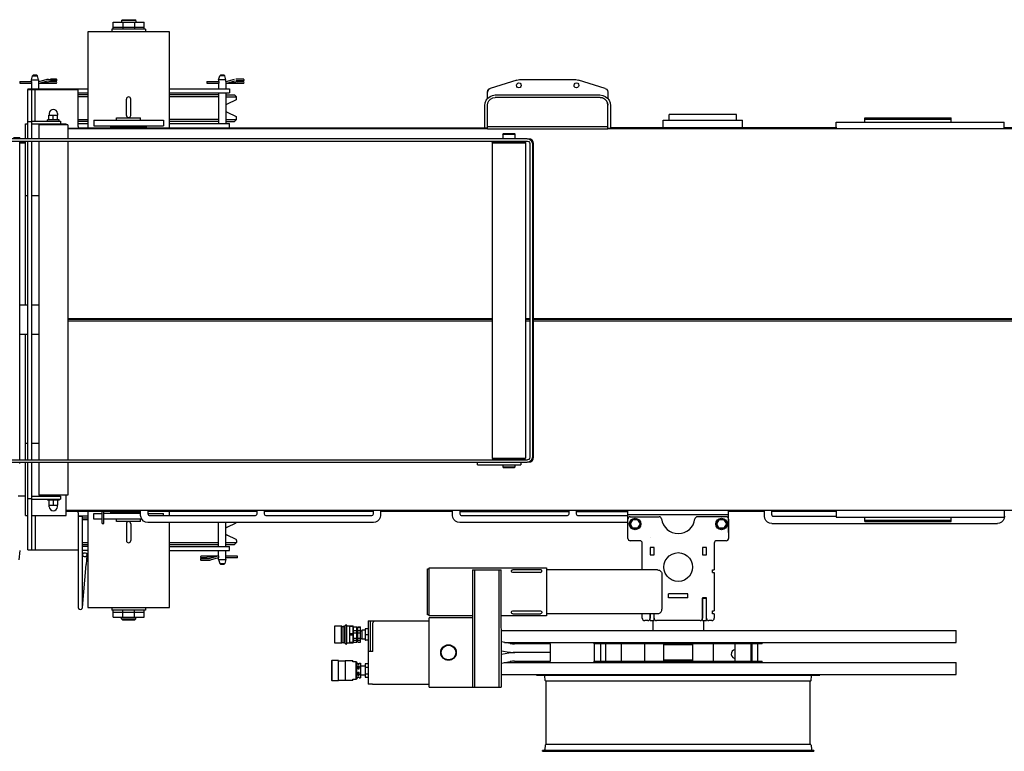
# Model space of a CAD drawing. Extents: x -180544 to -23788, y 1951 to 161254.
# Drawn here: x -137946 to -135894, y 44122 to 45647 of the extents above; entities that cross this region are included whole.
import ezdxf

# ---------------------------------------------------------------- set-up
doc = ezdxf.new("R2010")
doc.units = 0
doc.layers.get('0').update_dxf_attribs({"linetype": 'CONTINUOUS'})

msp = doc.modelspace()

# ---------------------------------------------------------------- linework, layer by layer
at = {"color": 162, "linetype": 'Continuous'}
for p, q in [((-137733.56, 45645.28), (-137731.56, 45647.28)), ((-137731.56, 45647.28), (-137705.56, 45647.28)), ((-137703.56, 45645.28), (-137705.56, 45647.28)), ((-137753.56, 45627.78), (-137753.56, 45621.77)), ((-137683.56, 45627.78), (-137753.56, 45627.78)), ((-137750.56, 45642.28), (-137686.56, 45642.28)), ((-137750.56, 45627.78), (-137750.56, 45642.28)), ((-137750.56, 45631.78), (-137686.56, 45631.78)), ((-137733.56, 45645.28), (-137733.56, 45642.28)), ((-137703.56, 45645.28), (-137733.56, 45645.28)), ((-137730.56, 45642.28), (-137730.56, 45627.77)), ((-137706.56, 45642.28), (-137706.56, 45627.77)), ((-137703.56, 45645.28), (-137703.56, 45642.28)), ((-137686.56, 45627.77), (-137686.56, 45642.28)), ((-137683.56, 45627.78), (-137683.56, 45621.77)), ((-137803.56, 45621.78), (-137803.56, 45421.77)), ((-137633.56, 45621.78), (-137803.56, 45621.78)), ((-137633.56, 45419.77), (-137633.56, 45621.78)), ((-137921.06, 45521.52), (-137918.75, 45530.16)), ((-137917.38, 45531.52), (-137918.75, 45530.16)), ((-137918.75, 45530.16), (-137908.37, 45530.16)), ((-137909.74, 45531.52), (-137917.38, 45531.52)), ((-137909.74, 45531.52), (-137908.37, 45530.16)), ((-137906.06, 45521.52), (-137908.37, 45530.16)), ((-137531.05, 45521.52), (-137528.74, 45530.16)), ((-137527.38, 45531.52), (-137528.74, 45530.16)), ((-137518.37, 45530.16), (-137528.74, 45530.16)), ((-137519.73, 45531.52), (-137527.38, 45531.52)), ((-137519.73, 45531.52), (-137518.37, 45530.16)), ((-137516.05, 45521.52), (-137518.37, 45530.16)), ((-137945.56, 45518.32), (-137920.99, 45518.32)), ((-137945.56, 45518.32), (-137945.56, 45514.72)), ((-137945.56, 45514.72), (-137921.01, 45514.72)), ((-137921.06, 45521.52), (-137906.06, 45521.52)), ((-137921.06, 45518.52), (-137921.06, 45521.52)), ((-137921.06, 45514.52), (-137921.06, 45503.32)), ((-137906.06, 45521.52), (-137906.06, 45518.52)), ((-137906.06, 45514.52), (-137906.06, 45501.77)), ((-137905.92, 45514.72), (-137901.88, 45514.72)), ((-137905.14, 45518.59), (-137888.24, 45522.95)), ((-137904.24, 45515.1), (-137887.34, 45519.46)), ((-137901.88, 45514.72), (-137890.36, 45514.72)), ((-137890.36, 45514.72), (-137869.85, 45514.72)), ((-137888.24, 45522.95), (-137885.29, 45523.32)), ((-137881.44, 45518.32), (-137888.05, 45519.27)), ((-137881.48, 45518.32), (-137869.9, 45518.32)), ((-137555.55, 45518.32), (-137530.99, 45518.32)), ((-137555.55, 45518.32), (-137555.55, 45514.72)), ((-137555.55, 45514.72), (-137531, 45514.72)), ((-137531.05, 45521.52), (-137531.05, 45518.52)), ((-137516.05, 45521.52), (-137531.05, 45521.52)), ((-137531.05, 45514.52), (-137531.05, 45502.77)), ((-137516.05, 45518.52), (-137516.05, 45521.52)), ((-137516.05, 45514.52), (-137516.05, 45502.77)), ((-137515.91, 45514.72), (-137479.84, 45514.72)), ((-137515.13, 45518.59), (-137498.24, 45522.95)), ((-137514.23, 45515.1), (-137497.34, 45519.46)), ((-137491.43, 45518.32), (-137498.05, 45519.27)), ((-137480.72, 45523.32), (-137495.28, 45523.32)), ((-137491.55, 45519.72), (-137494.4, 45519.72)), ((-137491.48, 45518.32), (-137479.9, 45518.32)), ((-136909.95, 45521.36), (-136965.42, 45504.02)), ((-136903.99, 45522.27), (-136787.09, 45522.27)), ((-136725.65, 45504.02), (-136781.12, 45521.36)), ((-137928.56, 45502.77), (-137803.56, 45502.77)), ((-137928.56, 45502.77), (-137928.56, 45501.77)), ((-137928.54, 45501.77), (-137823.54, 45501.77)), ((-137928.54, 45398.77), (-137928.54, 45501.77)), ((-137920.54, 45398.77), (-137920.54, 45501.77)), ((-137913.02, 45435.77), (-137913.02, 45501.77)), ((-137823.54, 45424.77), (-137823.54, 45501.77)), ((-137823.54, 45494.77), (-137803.54, 45494.77)), ((-137803.23, 45490.27), (-137823.54, 45490.27)), ((-137803.23, 45486.27), (-137823.54, 45486.27)), ((-137633.56, 45502.77), (-137508.55, 45502.77)), ((-137633.56, 45494.77), (-137508.55, 45494.77)), ((-137531.05, 45490.27), (-137633.54, 45490.27)), ((-137531.05, 45486.27), (-137633.54, 45486.27)), ((-137531.05, 45494.77), (-137531.05, 45430.77)), ((-137516.05, 45494.77), (-137516.05, 45430.77)), ((-137516.05, 45490.27), (-137497.67, 45490.27)), ((-137516.05, 45486.27), (-137493.56, 45486.27)), ((-137508.54, 45502.77), (-137508.54, 45494.77)), ((-137497.66, 45490.27), (-137493.54, 45486.27)), ((-137493.54, 45482.15), (-137493.54, 45486.27)), ((-136971.04, 45482.59), (-136971.04, 45496.39)), ((-136736.04, 45484.77), (-136955.04, 45484.77)), ((-136954.54, 45490.27), (-136736.54, 45490.27)), ((-136720.04, 45496.39), (-136720.04, 45482.59)), ((-137723.06, 45447.77), (-137723.06, 45481.77)), ((-137714.06, 45447.77), (-137714.06, 45481.77)), ((-137494.66, 45480.35), (-137513.25, 45471.31)), ((-136976.54, 45420.77), (-136976.54, 45468.27)), ((-136971.04, 45419.77), (-136971.04, 45468.77)), ((-136720.04, 45419.77), (-136720.04, 45468.77)), ((-136714.54, 45468.27), (-136714.54, 45420.77)), ((-137884.54, 45438.27), (-137884.54, 45448.27)), ((-137884.54, 45448.27), (-137866.54, 45448.27)), ((-137884.04, 45451.77), (-137884.04, 45448.27)), ((-137875.54, 45438.27), (-137875.54, 45448.27)), ((-137867.04, 45451.77), (-137867.04, 45448.27)), ((-137866.54, 45438.27), (-137866.54, 45448.27)), ((-137743.56, 45442.77), (-137693.56, 45442.77)), ((-137743.56, 45437.77), (-137743.56, 45442.77)), ((-137693.56, 45437.77), (-137693.56, 45442.77)), ((-137513.25, 45454.22), (-137494.66, 45445.19)), ((-137493.54, 45439.27), (-137493.54, 45443.39)), ((-136452.04, 45449.77), (-136592.04, 45449.77)), ((-136592.04, 45437.77), (-136592.04, 45449.77)), ((-136452.04, 45437.77), (-136452.04, 45449.77)), ((-136184.54, 45433.77), (-136184.54, 45442.77)), ((-136184.54, 45442.77), (-136004.54, 45442.77)), ((-136004.54, 45433.77), (-136004.54, 45442.77)), ((-137933.54, 45429.77), (-137928.54, 45429.77)), ((-137933.54, 45398.77), (-137933.54, 45429.77)), ((-137928.54, 45434.77), (-137920.54, 45434.77)), ((-137920.54, 45435.77), (-137860.54, 45435.77)), ((-137920.54, 45429.77), (-137848.54, 45429.77)), ((-137905.54, 45427.77), (-137905.54, 45398.77)), ((-137845.54, 45427.77), (-137905.54, 45427.77)), ((-137887.54, 45435.77), (-137887.54, 45438.27)), ((-137863.54, 45438.27), (-137887.54, 45438.27)), ((-137863.54, 45435.77), (-137863.54, 45438.27)), ((-137860.54, 45435.77), (-137860.54, 45429.77)), ((-137848.54, 45427.77), (-137848.54, 45429.77)), ((-137845.54, 45427.77), (-137845.54, 45398.77)), ((-137824.09, 45421.77), (-136976.54, 45421.77)), ((-137823.54, 45439.27), (-137803.54, 45439.27)), ((-137803.23, 45435.27), (-137823.54, 45435.27)), ((-137823.54, 45430.77), (-137803.23, 45430.77)), ((-137791.06, 45437.77), (-137646.06, 45437.77)), ((-137791.06, 45437.77), (-137791.06, 45425.77)), ((-137791.06, 45425.77), (-137646.06, 45425.77)), ((-137681.56, 45423.77), (-137755.56, 45423.77)), ((-137755.56, 45421.77), (-137755.56, 45423.77)), ((-137738.56, 45423.77), (-137738.56, 45425.77)), ((-137698.56, 45423.77), (-137698.56, 45425.77)), ((-137681.56, 45421.77), (-137681.56, 45423.77)), ((-137646.06, 45437.77), (-137646.06, 45425.77)), ((-137531.05, 45439.27), (-137633.95, 45439.27)), ((-137531.05, 45435.27), (-137633.54, 45435.27)), ((-137633.54, 45430.77), (-137508.55, 45430.77)), ((-137516.05, 45439.27), (-137493.56, 45439.27)), ((-137516.05, 45435.27), (-137497.67, 45435.27)), ((-137508.54, 45421.77), (-137508.54, 45430.77)), ((-137493.54, 45439.27), (-137497.66, 45435.27)), ((-136971.04, 45424.77), (-136720.04, 45424.77)), ((-136243.05, 45421.77), (-136714.54, 45421.77)), ((-136604.54, 45421.77), (-136604.54, 45437.77)), ((-136604.54, 45437.77), (-136439.54, 45437.77)), ((-136577.04, 45437.77), (-136467.04, 45437.77)), ((-136467.04, 45437.77), (-136452.04, 45437.77)), ((-136439.54, 45421.77), (-136439.54, 45437.77)), ((-136244.54, 45419.77), (-136244.54, 45433.77)), ((-136244.54, 45433.77), (-135894.54, 45433.77)), ((-136184.54, 45439.77), (-136004.54, 45439.77)), ((-135894.54, 45419.77), (-135894.54, 45433.77)), ((-135504.14, 45421.77), (-135894.54, 45421.77)), ((-137958.31, 45401.77), (-137945.58, 45401.77)), ((-137945.58, 45398.77), (-137945.58, 45401.77)), ((-137845.54, 45420.77), (-137824.41, 45420.77)), ((-136971.04, 45419.77), (-137845.54, 45419.77)), ((-136971.04, 45420.77), (-136976.54, 45420.77)), ((-136971.04, 45419.77), (-136720.04, 45419.77)), ((-136939.14, 45408.77), (-136938.15, 45409.77)), ((-136939.14, 45408.77), (-136913.39, 45408.77)), ((-136939.14, 45408.77), (-136939.14, 45398.77)), ((-136938.15, 45409.77), (-136914.38, 45409.77)), ((-136914.38, 45409.77), (-136913.39, 45408.77)), ((-136913.39, 45398.77), (-136913.39, 45408.77)), ((-136720.04, 45420.77), (-136714.54, 45420.77)), ((-133738.53, 45419.77), (-136720.04, 45419.77)), ((-136887.38, 45398.77), (-138045.52, 45398.77)), ((-138045.52, 45393.77), (-136887.38, 45393.77)), ((-137945.58, 44729.76), (-137945.58, 45393.77)), ((-137933.54, 45391.77), (-137945.58, 45391.77)), ((-137933.54, 45389.77), (-137945.58, 45389.77)), ((-137933.54, 45051.77), (-137933.54, 45393.77)), ((-137928.54, 44729.76), (-137928.54, 45393.77)), ((-137920.54, 44729.76), (-137920.54, 45393.77)), ((-137905.54, 45393.77), (-137905.54, 44729.76)), ((-137845.54, 45393.77), (-137845.54, 44729.76)), ((-136961.18, 45390.77), (-136959.68, 45392.27)), ((-136961.18, 45390.77), (-136891.34, 45390.77)), ((-136961.18, 45390.77), (-136961.18, 44732.77)), ((-136959.68, 45392.27), (-136892.84, 45392.27)), ((-136892.84, 45392.27), (-136891.34, 45390.77)), ((-136891.34, 45390.77), (-136891.34, 44732.77)), ((-136882.39, 45388.77), (-136882.39, 44734.76)), ((-136877.39, 45388.77), (-136877.39, 44734.76)), ((-136875.2, 44734.76), (-136875.2, 45388.77)), ((-137928.54, 45279.77), (-137933.54, 45279.77)), ((-137905.54, 45279.77), (-137920.54, 45279.77)), ((-137928.54, 45051.77), (-137945.58, 45051.77)), ((-137905.54, 45051.77), (-137920.54, 45051.77)), ((-137845.54, 45024.5), (-136961.18, 45024.5)), ((-137845.54, 45022.77), (-136961.18, 45022.77)), ((-137845.54, 45019.03), (-136961.18, 45019.03)), ((-136891.34, 45024.5), (-136882.39, 45024.5)), ((-136891.34, 45022.77), (-136882.39, 45022.77)), ((-136891.34, 45019.03), (-136882.39, 45019.03)), ((-136875.2, 45024.5), (-133738.54, 45024.5)), ((-136875.2, 45022.77), (-133738.54, 45022.77)), ((-136875.2, 45019.03), (-133738.54, 45019.03)), ((-137945.58, 44991.77), (-137928.54, 44991.77)), ((-137933.54, 44729.77), (-137933.54, 44991.77)), ((-137920.54, 44991.77), (-137905.54, 44991.77)), ((-137928.54, 44763.77), (-137933.54, 44763.77)), ((-137905.54, 44763.77), (-137920.54, 44763.77)), ((-138045.52, 44729.76), (-136887.38, 44729.76)), ((-138045.52, 44724.76), (-136887.38, 44724.76)), ((-137945.58, 44721.76), (-137945.58, 44724.76)), ((-137933.54, 44613.77), (-137933.54, 44725.52)), ((-137928.54, 44541.77), (-137928.54, 44724.77)), ((-137920.54, 44541.77), (-137920.54, 44724.77)), ((-137905.54, 44724.76), (-137905.54, 44655.77)), ((-137845.54, 44724.76), (-137845.54, 44655.77)), ((-136991.95, 44718.76), (-136991.95, 44724.76)), ((-136961.18, 44732.77), (-136959.68, 44731.26)), ((-136961.18, 44732.76), (-136891.34, 44732.76)), ((-136959.68, 44731.26), (-136892.84, 44731.26)), ((-136901.35, 44724.77), (-136901.35, 44718.77)), ((-136892.84, 44731.26), (-136891.34, 44732.76)), ((-136991.95, 44718.76), (-136901.35, 44718.76)), ((-136939.14, 44718.76), (-136939.14, 44714.77)), ((-136939.14, 44714.77), (-136938.15, 44713.76)), ((-136939.14, 44714.76), (-136913.39, 44714.76)), ((-136938.15, 44713.76), (-136914.38, 44713.76)), ((-136914.38, 44713.76), (-136913.39, 44714.76)), ((-136913.39, 44714.76), (-136913.39, 44718.76)), ((-137933.54, 44653.76), (-137948.54, 44653.76)), ((-137928.54, 44648.77), (-137920.54, 44648.77)), ((-137920.54, 44653.77), (-137860.54, 44653.77)), ((-137920.54, 44647.77), (-137860.54, 44647.77)), ((-137845.54, 44655.77), (-137905.54, 44655.77)), ((-137887.54, 44647.77), (-137887.54, 44645.27)), ((-137863.54, 44645.27), (-137887.54, 44645.27)), ((-137884.54, 44645.27), (-137884.54, 44635.27)), ((-137875.54, 44645.27), (-137875.54, 44635.27)), ((-137866.54, 44645.27), (-137866.54, 44635.27)), ((-137863.54, 44647.77), (-137863.54, 44645.27)), ((-137860.54, 44653.77), (-137860.54, 44647.77)), ((-137848.54, 44613.77), (-137848.54, 44655.77)), ((-137884.54, 44635.27), (-137866.54, 44635.27)), ((-137884.04, 44631.77), (-137884.04, 44635.27)), ((-137867.04, 44631.77), (-137867.04, 44635.27)), ((-133738.53, 44623.77), (-137848.54, 44623.77)), ((-137848.54, 44622.77), (-137824.41, 44622.77)), ((-137693.54, 44621.77), (-137824.09, 44621.77)), ((-137803.56, 44621.77), (-137803.56, 44421.76)), ((-137773.54, 44596.77), (-137773.54, 44621.77)), ((-137770.54, 44596.77), (-137770.54, 44621.77)), ((-137755.56, 44619.76), (-137755.56, 44621.77)), ((-137693.54, 44613.77), (-137693.54, 44623.77)), ((-137678.54, 44623.77), (-137678.54, 44616.77)), ((-137451.04, 44621.77), (-137678.54, 44621.77)), ((-137633.56, 44613.77), (-137633.56, 44621.77)), ((-137451.04, 44616.77), (-137451.04, 44623.77)), ((-137436.04, 44623.77), (-137436.04, 44616.77)), ((-137208.54, 44621.77), (-137436.04, 44621.77)), ((-137208.54, 44616.77), (-137208.54, 44623.77)), ((-137193.54, 44623.77), (-137193.54, 44613.77)), ((-137043.54, 44621.77), (-137193.54, 44621.77)), ((-137043.54, 44613.77), (-137043.54, 44623.77)), ((-137028.54, 44623.77), (-137028.54, 44616.77)), ((-137028.54, 44621.77), (-136801.04, 44621.77)), ((-136801.04, 44616.77), (-136801.04, 44623.77)), ((-136786.04, 44623.77), (-136786.04, 44616.77)), ((-136786.04, 44621.77), (-136678.54, 44621.77)), ((-136678.54, 44577.77), (-136678.54, 44622.77)), ((-136468.54, 44577.77), (-136468.54, 44622.77)), ((-136393.54, 44621.77), (-136468.54, 44621.77)), ((-136393.54, 44611.77), (-136393.54, 44623.77)), ((-136378.54, 44614.77), (-136378.54, 44623.77)), ((-136244.54, 44621.77), (-136378.54, 44621.77)), ((-136244.54, 44623.77), (-136244.54, 44609.77)), ((-135894.54, 44623.77), (-135894.54, 44609.77)), ((-137933.54, 44613.77), (-137928.54, 44613.77)), ((-137920.54, 44613.77), (-137848.54, 44613.77)), ((-137913.02, 44613.77), (-137913.02, 44541.77)), ((-137823.54, 44618.77), (-137823.54, 44421.77)), ((-137823.54, 44612.76), (-137803.54, 44612.76)), ((-137823.54, 44611.77), (-137814.54, 44611.77)), ((-137814.54, 44421.77), (-137814.54, 44611.77)), ((-137814.54, 44608.26), (-137803.54, 44608.26)), ((-137803.23, 44604.26), (-137814.54, 44604.26)), ((-137790.9, 44605.76), (-137790.9, 44617.76)), ((-137790.9, 44617.76), (-137773.54, 44617.76)), ((-137773.54, 44605.76), (-137790.9, 44605.76)), ((-137693.54, 44617.76), (-137770.54, 44617.76)), ((-137691.09, 44605.76), (-137770.54, 44605.76)), ((-137693.54, 44619.76), (-137755.56, 44619.76)), ((-137743.56, 44600.76), (-137743.56, 44605.76)), ((-137693.56, 44600.76), (-137743.56, 44600.76)), ((-137738.56, 44617.76), (-137738.56, 44619.76)), ((-137698.56, 44617.76), (-137698.56, 44619.76)), ((-137693.56, 44600.76), (-137693.56, 44605.76)), ((-137678.54, 44617.76), (-137646.21, 44617.76)), ((-137675.54, 44613.77), (-137454.04, 44613.77)), ((-137646.21, 44613.77), (-137646.21, 44617.76)), ((-137433.04, 44613.77), (-137211.54, 44613.77)), ((-137025.54, 44613.77), (-136804.04, 44613.77)), ((-136783.04, 44613.77), (-136678.54, 44613.77)), ((-136678.54, 44615.77), (-136468.54, 44615.77)), ((-136678.38, 44565.76), (-136678.38, 44605.76)), ((-136668.58, 44604.76), (-136673.78, 44595.76)), ((-136673.38, 44610.76), (-136613.07, 44610.76)), ((-136658.19, 44604.76), (-136668.58, 44604.76)), ((-136658.19, 44604.76), (-136652.99, 44595.76)), ((-136473.39, 44610.76), (-136533.7, 44610.76)), ((-136488.58, 44604.76), (-136493.78, 44595.76)), ((-136478.19, 44604.76), (-136488.58, 44604.76)), ((-136478.19, 44604.76), (-136472.99, 44595.76)), ((-136468.38, 44605.76), (-136468.38, 44565.76)), ((-136375.54, 44611.77), (-136244.54, 44611.77)), ((-136244.54, 44609.77), (-135894.54, 44609.77)), ((-136184.54, 44600.77), (-136184.54, 44609.77)), ((-136184.54, 44603.77), (-136004.54, 44603.77)), ((-136184.54, 44600.77), (-136004.54, 44600.77)), ((-136004.54, 44600.77), (-136004.54, 44609.77)), ((-137773.54, 44596.77), (-137770.54, 44596.77)), ((-137723.06, 44596.26), (-137723.06, 44561.26)), ((-137714.06, 44596.26), (-137714.06, 44561.26)), ((-137208.54, 44598.77), (-137678.54, 44598.77)), ((-137633.56, 44421.76), (-137633.56, 44598.77)), ((-137531.05, 44548.76), (-137531.05, 44598.77)), ((-137516.05, 44548.76), (-137516.05, 44598.77)), ((-137513.25, 44589.31), (-137494.66, 44598.35)), ((-136678.54, 44598.77), (-137028.54, 44598.77)), ((-136673.78, 44595.76), (-136668.58, 44586.76)), ((-136658.19, 44586.76), (-136668.58, 44586.76)), ((-136652.99, 44595.76), (-136658.19, 44586.76)), ((-136493.78, 44595.76), (-136488.58, 44586.76)), ((-136478.19, 44586.76), (-136488.58, 44586.76)), ((-136472.99, 44595.76), (-136478.19, 44586.76)), ((-136378.54, 44596.77), (-135908.54, 44596.77)), ((-137494.66, 44563.19), (-137513.25, 44572.22)), ((-137493.54, 44561.39), (-137493.54, 44557.27)), ((-136653.38, 44560.76), (-136673.38, 44560.76)), ((-136631.97, 44567.76), (-136631.99, 44567.76)), ((-136473.39, 44560.76), (-136493.38, 44560.76)), ((-137945.57, 44540.79), (-137947.19, 44521.1)), ((-137928.54, 44541.77), (-137823.54, 44541.77)), ((-137814.54, 44557.26), (-137803.54, 44557.26)), ((-137814.54, 44553.26), (-137803.54, 44553.26)), ((-137803.56, 44548.76), (-137814.54, 44548.76)), ((-137803.56, 44540.76), (-137814.54, 44540.76)), ((-137633.56, 44557.26), (-137531.05, 44557.26)), ((-137633.56, 44553.26), (-137531, 44553.26)), ((-137633.56, 44548.76), (-137508.55, 44548.76)), ((-137633.56, 44540.76), (-137508.55, 44540.76)), ((-137531.05, 44529.01), (-137531.05, 44540.77)), ((-137516.05, 44557.26), (-137493.56, 44557.26)), ((-137516.05, 44553.26), (-137497.67, 44553.26)), ((-137516.05, 44529.01), (-137516.05, 44540.77)), ((-137508.54, 44540.77), (-137508.54, 44548.77)), ((-137497.66, 44553.27), (-137493.54, 44557.27)), ((-136648.38, 44500.51), (-136648.38, 44555.76)), ((-136623.68, 44546.96), (-136632.08, 44546.96)), ((-136632.08, 44546.96), (-136632.08, 44531.56)), ((-136623.68, 44531.56), (-136623.68, 44546.96)), ((-136514.68, 44546.96), (-136523.08, 44546.96)), ((-136523.08, 44546.96), (-136523.08, 44531.56)), ((-136514.68, 44531.56), (-136514.68, 44546.96)), ((-136498.38, 44555.76), (-136498.38, 44500.51)), ((-137805.57, 44530.79), (-137807.19, 44511.1)), ((-137546.75, 44528.81), (-137567.27, 44528.81)), ((-137555.59, 44525.21), (-137567.21, 44525.21)), ((-137566.35, 44520.27), (-137555.55, 44520.21)), ((-137555.68, 44525.21), (-137549.04, 44524.26)), ((-137532.88, 44528.43), (-137549.77, 44524.07)), ((-137531.98, 44524.95), (-137548.87, 44520.58)), ((-137535.24, 44528.81), (-137546.75, 44528.81)), ((-137531.01, 44528.81), (-137535.24, 44528.81)), ((-137531.01, 44525.21), (-137532.05, 44525.21)), ((-137531.05, 44522.01), (-137531.05, 44525.01)), ((-137531.05, 44522.01), (-137528.74, 44513.37)), ((-137531.05, 44522.01), (-137516.05, 44522.01)), ((-137516.05, 44522.01), (-137518.37, 44513.37)), ((-137491.55, 44528.81), (-137516.1, 44528.81)), ((-137491.55, 44525.21), (-137516.1, 44525.21)), ((-137516.05, 44522.01), (-137516.05, 44525.01)), ((-137491.55, 44525.21), (-137491.55, 44528.81)), ((-136632.08, 44531.56), (-136623.68, 44531.56)), ((-136523.08, 44531.56), (-136514.68, 44531.56)), ((-137814.54, 44421.75), (-137807.19, 44511.1)), ((-137528.74, 44513.37), (-137518.37, 44513.37)), ((-137527.38, 44512.01), (-137528.74, 44513.37)), ((-137527.38, 44512.01), (-137519.73, 44512.01)), ((-137518.37, 44513.37), (-137519.73, 44512.01)), ((-137096.18, 44502.51), (-137092.18, 44502.51)), ((-137096.18, 44406.51), (-137096.18, 44502.51)), ((-137092.18, 44504.51), (-136848.17, 44504.51)), ((-137092.18, 44404.51), (-137092.18, 44504.51)), ((-137002.15, 44500.26), (-137001.94, 44255.25)), ((-137002.15, 44500.26), (-136942.15, 44500.26)), ((-136996.94, 44255.25), (-136997.15, 44500.26)), ((-136947.15, 44500.26), (-136946.94, 44255.25)), ((-136941.94, 44255.25), (-136942.15, 44500.26)), ((-136860.67, 44500.51), (-136918.17, 44500.51)), ((-136848.17, 44504.51), (-136848.17, 44404.51)), ((-136616.47, 44500.01), (-136848.16, 44500.01)), ((-136502.38, 44500.51), (-136498.38, 44500.51)), ((-136502.38, 44494.51), (-136502.38, 44500.51)), ((-136860.67, 44494.51), (-136918.17, 44494.51)), ((-136607.28, 44490.91), (-136607.28, 44418.11)), ((-136583.99, 44480.76), (-136583.9, 44480.76)), ((-136502.38, 44494.51), (-136498.38, 44494.51)), ((-136498.38, 44494.51), (-136498.38, 44414.51)), ((-136553.38, 44450.16), (-136593.38, 44450.16)), ((-136593.38, 44441.76), (-136593.38, 44450.16)), ((-136553.38, 44441.76), (-136593.38, 44441.76)), ((-136553.38, 44441.76), (-136553.38, 44450.16)), ((-136514.68, 44441.51), (-136523.08, 44441.51)), ((-136523.08, 44441.51), (-136523.08, 44399.26)), ((-136522.88, 44441.26), (-136514.88, 44441.26)), ((-136522.88, 44394.26), (-136522.88, 44441.26)), ((-136514.88, 44394.26), (-136514.88, 44441.26)), ((-136514.68, 44399.26), (-136514.68, 44441.51)), ((-137815.14, 44419.52), (-137814.54, 44421.77)), ((-137803.56, 44421.76), (-137633.56, 44421.76)), ((-137753.56, 44421.76), (-137753.56, 44415.76)), ((-137683.56, 44421.76), (-137683.56, 44415.76)), ((-137683.56, 44415.76), (-137753.56, 44415.76)), ((-137750.56, 44401.26), (-137750.56, 44415.77)), ((-137750.56, 44411.76), (-137686.56, 44411.76)), ((-137750.56, 44401.26), (-137686.56, 44401.26)), ((-137733.56, 44398.26), (-137733.56, 44401.26)), ((-137733.56, 44398.26), (-137703.56, 44398.26)), ((-137733.56, 44398.26), (-137731.56, 44396.26)), ((-137731.56, 44396.26), (-137705.56, 44396.26)), ((-137730.56, 44401.26), (-137730.56, 44415.77)), ((-137706.56, 44401.26), (-137706.56, 44415.77)), ((-137703.56, 44398.26), (-137705.56, 44396.26)), ((-137703.56, 44398.26), (-137703.56, 44401.26)), ((-137686.56, 44401.26), (-137686.56, 44415.76)), ((-137092.18, 44406.51), (-137096.18, 44406.51)), ((-137002.15, 44404.51), (-137092.18, 44404.51)), ((-137092.06, 44255.25), (-137092.18, 44400.25)), ((-137002.15, 44400.26), (-137092.15, 44400.26)), ((-136848.17, 44404.51), (-136942.14, 44404.51)), ((-136918.17, 44414.51), (-136860.67, 44414.51)), ((-136918.17, 44408.51), (-136860.67, 44408.51)), ((-136848.16, 44409.01), (-136616.47, 44409.01)), ((-136648.38, 44399.26), (-136648.38, 44408.51)), ((-136644.38, 44408.51), (-136648.38, 44408.51)), ((-136644.38, 44408.51), (-136644.38, 44409.01)), ((-136632.08, 44409.01), (-136632.08, 44399.26)), ((-136631.89, 44394.26), (-136631.89, 44409.01)), ((-136623.88, 44394.26), (-136623.88, 44409.01)), ((-136623.68, 44399.26), (-136623.68, 44409.02)), ((-136502.38, 44414.51), (-136498.38, 44414.51)), ((-136502.38, 44408.51), (-136502.38, 44414.51)), ((-136498.38, 44408.51), (-136502.38, 44408.51)), ((-136498.38, 44408.51), (-136498.38, 44399.26)), ((-137289.22, 44347.25), (-137289.22, 44383.25)), ((-137289.22, 44383.25), (-137274.72, 44383.25)), ((-137274.72, 44347.25), (-137274.72, 44383.25)), ((-137274.72, 44383.25), (-137273.72, 44382.25)), ((-137273.72, 44348.25), (-137273.72, 44382.25)), ((-137273.72, 44382.25), (-137270.72, 44382.25)), ((-137269.72, 44347.25), (-137269.72, 44383.25)), ((-137269.72, 44383.25), (-137267.22, 44383.25)), ((-137267.22, 44347.25), (-137267.22, 44383.25)), ((-137263.72, 44383.25), (-137250.72, 44383.25)), ((-137263.72, 44347.25), (-137263.72, 44383.25)), ((-137257.72, 44347.25), (-137257.72, 44383.25)), ((-137250.72, 44381.8), (-137257.72, 44381.8)), ((-137250.72, 44347.25), (-137250.72, 44383.25)), ((-137250.72, 44375.25), (-137250.22, 44375.25)), ((-137250.22, 44349.25), (-137250.22, 44381.25)), ((-137250.22, 44381.25), (-137243.22, 44381.25)), ((-137243.22, 44380.33), (-137250.22, 44380.33)), ((-137243.22, 44349.25), (-137243.22, 44381.25)), ((-137243.22, 44379.75), (-137240.73, 44379.75)), ((-137240.73, 44349.25), (-137240.73, 44381.25)), ((-137240.73, 44381.25), (-137235.73, 44381.25)), ((-137240.73, 44380.33), (-137235.73, 44380.33)), ((-137235.73, 44349.25), (-137235.73, 44381.25)), ((-137225.72, 44377.25), (-137225.72, 44353.25)), ((-137219.71, 44377.25), (-137225.72, 44377.25)), ((-137219.71, 44393.76), (-137219.71, 44261.75)), ((-137219.7, 44393.76), (-137092.18, 44393.76)), ((-137214.65, 44330), (-137214.7, 44393.76)), ((-137209.7, 44330), (-137209.7, 44388.76)), ((-136637.08, 44394.26), (-136643.38, 44394.26)), ((-136631.89, 44394.26), (-136623.88, 44394.26)), ((-136626.08, 44392.77), (-136626.08, 44373.77)), ((-136528.08, 44394.26), (-136618.68, 44394.26)), ((-136522.88, 44394.26), (-136514.88, 44394.26)), ((-136521.08, 44392.77), (-136521.08, 44373.77)), ((-136503.38, 44394.26), (-136509.68, 44394.26)), ((-137250.72, 44366.7), (-137257.72, 44366.7)), ((-137250.72, 44363.8), (-137257.72, 44363.8)), ((-137257.71, 44356.25), (-137257.71, 44357.37)), ((-137250.72, 44355.25), (-137250.22, 44355.25)), ((-137250.71, 44356.25), (-137250.71, 44356.46)), ((-137243.22, 44373.17), (-137250.22, 44373.17)), ((-137243.22, 44368.14), (-137250.22, 44368.14)), ((-137243.22, 44357.17), (-137250.22, 44357.17)), ((-137235.73, 44373.17), (-137240.73, 44373.17)), ((-137235.73, 44368.14), (-137240.73, 44368.14)), ((-137235.73, 44357.17), (-137240.73, 44357.17)), ((-137235.73, 44373.25), (-137232.72, 44373.25)), ((-137235.73, 44357.25), (-137232.72, 44357.25)), ((-137232.72, 44374.25), (-137232.72, 44356.25)), ((-137225.72, 44374.25), (-137232.72, 44374.25)), ((-137232.72, 44356.25), (-137225.7, 44356.25)), ((-137225.72, 44365.25), (-137219.71, 44365.25)), ((-136942.15, 44373.76), (-135994.58, 44373.75)), ((-135994.58, 44348.77), (-135994.58, 44373.77)), ((-137274.72, 44347.25), (-137289.22, 44347.25)), ((-137273.72, 44348.25), (-137274.72, 44347.25)), ((-137270.72, 44348.25), (-137273.72, 44348.25)), ((-137267.22, 44347.25), (-137269.72, 44347.25)), ((-137250.72, 44347.25), (-137263.72, 44347.25)), ((-137250.72, 44348.7), (-137257.72, 44348.7)), ((-137243.22, 44353.07), (-137250.22, 44353.07)), ((-137250.22, 44349.25), (-137243.22, 44349.25)), ((-137243.22, 44350.75), (-137240.73, 44350.75)), ((-137235.73, 44353.07), (-137240.73, 44353.07)), ((-137240.73, 44349.25), (-137235.73, 44349.25)), ((-137219.71, 44353.25), (-137225.72, 44353.25)), ((-137225.72, 44353.25), (-137225.26, 44353.25)), ((-136923.43, 44346.58), (-136942.02, 44349.86)), ((-136935.69, 44348.75), (-135994.58, 44348.75)), ((-136839.83, 44345.8), (-136914.58, 44345.8)), ((-136839.83, 44309.7), (-136839.83, 44345.8)), ((-136748.58, 44345.75), (-136748.58, 44348.75)), ((-136398.58, 44345.75), (-136748.57, 44345.75)), ((-136748.57, 44345.75), (-136748.57, 44309.75)), ((-136735.57, 44345.75), (-136735.57, 44309.75)), ((-136724.92, 44345.75), (-136724.92, 44309.75)), ((-136692.37, 44345.75), (-136692.37, 44309.75)), ((-136643.43, 44345.75), (-136643.43, 44309.75)), ((-136603.8, 44345.75), (-136603.8, 44309.75)), ((-136543.09, 44343.75), (-136603.8, 44343.75)), ((-136543.09, 44309.75), (-136543.09, 44345.75)), ((-136500.9, 44345.75), (-136500.9, 44309.75)), ((-136454.61, 44309.75), (-136454.61, 44345.75)), ((-136422.1, 44345.75), (-136422.1, 44309.75)), ((-136419.31, 44309.75), (-136419.31, 44345.75)), ((-136407.36, 44309.75), (-136407.36, 44345.75)), ((-136398.58, 44345.75), (-136398.58, 44348.75)), ((-137209.7, 44330), (-137219.71, 44330)), ((-136942, 44331.58), (-136925.99, 44328.75)), ((-136926.56, 44326.66), (-136942, 44323.93)), ((-136839.83, 44327.7), (-136914.01, 44327.7)), ((-137296.22, 44310.25), (-137295.22, 44311.25)), ((-137296.22, 44310.25), (-137296.22, 44270.25)), ((-137295.22, 44311.25), (-137295.22, 44269.25)), ((-137281.22, 44311.25), (-137295.22, 44311.25)), ((-137281.22, 44269.25), (-137281.22, 44311.25)), ((-137281.22, 44310.75), (-137267.22, 44310.75)), ((-137267.22, 44311.25), (-137267.22, 44269.25)), ((-137267.22, 44311.25), (-137251.72, 44311.25)), ((-137251.71, 44308.25), (-137251.72, 44311.25)), ((-137243.71, 44308.25), (-137251.71, 44308.25)), ((-137245.21, 44308.25), (-137245.21, 44272.25)), ((-137243.71, 44308.25), (-137243.71, 44272.25)), ((-137243.71, 44305.84), (-137240.72, 44305.84)), ((-137243.71, 44298.05), (-137240.71, 44298.05)), ((-137240.72, 44303.8), (-137240.72, 44305.84)), ((-137240.72, 44303.8), (-137238.22, 44303.8)), ((-137240.71, 44300.09), (-137238.21, 44300.09)), ((-137240.71, 44293.96), (-137240.71, 44300.09)), ((-137240.71, 44293.96), (-137238.21, 44293.96)), ((-137238.22, 44305.84), (-137235.72, 44305.84)), ((-137238.22, 44303.8), (-137238.22, 44305.84)), ((-137238.21, 44293.96), (-137238.21, 44300.09)), ((-137238.21, 44298.05), (-137235.72, 44298.05)), ((-137235.72, 44305.84), (-137235.72, 44274.66)), ((-137225.71, 44299.25), (-137235.72, 44299.25)), ((-137219.71, 44304.11), (-137225.72, 44304.11)), ((-137225.72, 44304.11), (-137225.7, 44276.4)), ((-137225.71, 44297.18), (-137219.71, 44297.18)), ((-136941.98, 44305.66), (-136923.43, 44308.93)), ((-136935.83, 44306.75), (-135994.58, 44306.75)), ((-136914.58, 44309.7), (-136839.83, 44309.7)), ((-136748.58, 44306.75), (-136748.58, 44309.75)), ((-136748.57, 44309.75), (-136398.7, 44309.75)), ((-136543.09, 44311.75), (-136603.8, 44311.75)), ((-136398.58, 44306.75), (-136398.58, 44309.75)), ((-135994.58, 44281.77), (-135994.58, 44306.77)), ((-137243.71, 44282.46), (-137240.71, 44282.46)), ((-137243.71, 44274.66), (-137240.72, 44274.66)), ((-137238.22, 44276.71), (-137240.72, 44276.71)), ((-137240.72, 44274.66), (-137240.72, 44276.71)), ((-137240.71, 44286.55), (-137238.21, 44286.55)), ((-137240.71, 44280.42), (-137240.71, 44286.55)), ((-137240.71, 44280.42), (-137238.21, 44280.42)), ((-137238.22, 44274.66), (-137238.22, 44276.71)), ((-137238.22, 44274.66), (-137235.72, 44274.66)), ((-137238.21, 44280.42), (-137238.21, 44286.55)), ((-137238.21, 44282.46), (-137235.72, 44282.46)), ((-137235.72, 44281.25), (-137225.71, 44281.25)), ((-137225.71, 44283.33), (-137219.71, 44283.33)), ((-137225.7, 44276.4), (-137219.71, 44276.4)), ((-136941.96, 44281.75), (-135994.58, 44281.75)), ((-136868.42, 44280.75), (-136868.42, 44281.75)), ((-136868.42, 44280.75), (-136278.42, 44280.75)), ((-136850.65, 44269.67), (-136851.42, 44278.92)), ((-136296.5, 44269.67), (-136295.73, 44278.92)), ((-136278.42, 44280.75), (-136278.42, 44281.75)), ((-137296.22, 44270.25), (-137295.22, 44269.25)), ((-137295.22, 44269.25), (-137281.22, 44269.25)), ((-137267.22, 44269.75), (-137281.22, 44269.75)), ((-137251.72, 44269.25), (-137267.22, 44269.25)), ((-137251.72, 44269.25), (-137251.71, 44272.25)), ((-137251.71, 44272.25), (-137243.71, 44272.25)), ((-137210.8, 44261.75), (-137219.71, 44261.75)), ((-137210.8, 44261.75), (-137092.07, 44261.75)), ((-137092.06, 44255.25), (-136942.15, 44255.25)), ((-136849.65, 44268.75), (-136297.5, 44268.75)), ((-136848.58, 44135.73), (-136848.58, 44268.75)), ((-136298.58, 44135.73), (-136298.58, 44268.75)), ((-136850.65, 44134.82), (-136851.42, 44125.58)), ((-136297.5, 44135.73), (-136849.66, 44135.73)), ((-136296.5, 44134.82), (-136295.73, 44125.58)), ((-136855.92, 44121.75), (-136855.92, 44123.75)), ((-136290.92, 44123.75), (-136855.92, 44123.75)), ((-136855.92, 44121.75), (-136290.92, 44121.75)), ((-136290.92, 44123.75), (-136290.92, 44121.75))]:
    msp.add_line(p, q, dxfattribs=at)
for points in [[(-137921.06, 45518.52), (-137920.97, 45518.14), (-137920.81, 45517.14), (-137920.81, 45515.9), (-137920.97, 45514.91), (-137921.06, 45514.52)], [(-137906.06, 45518.52), (-137906.15, 45518.14), (-137906.3, 45517.14), (-137906.3, 45515.9), (-137906.15, 45514.91), (-137906.06, 45514.52)], [(-137889.93, 45515.97), (-137890.38, 45516.05), (-137892.53, 45516.52), (-137893.22, 45516.74), (-137893.75, 45517), (-137894.34, 45517.34), (-137894.54, 45517.59)], [(-137881.8, 45514.74), (-137883.66, 45514.99), (-137885.46, 45515.25), (-137887.15, 45515.5), (-137889.95, 45515.98), (-137891.98, 45516.45), (-137892.63, 45516.67), (-137893.13, 45516.93), (-137893.28, 45517.18), (-137893.04, 45517.45)], [(-137885.27, 45522.25), (-137881.1, 45522.56), (-137878.17, 45522.73), (-137876.8, 45522.81), (-137874.06, 45522.95), (-137871.92, 45523.07), (-137871.06, 45523.12), (-137870.18, 45523.2), (-137870.32, 45523.25), (-137870.74, 45523.27), (-137871.94, 45523.3), (-137873.69, 45523.31), (-137876.36, 45523.32), (-137879.42, 45523.32), (-137881.56, 45523.32)], [(-137884.52, 45518.74), (-137880.84, 45519.01), (-137877.78, 45519.2), (-137876.34, 45519.28), (-137873.45, 45519.44), (-137871.2, 45519.56), (-137870.03, 45519.63), (-137869.45, 45519.67), (-137869.7, 45519.71), (-137870.2, 45519.72), (-137871.55, 45519.73), (-137873.45, 45519.73), (-137876.26, 45519.73), (-137879.4, 45519.73), (-137881.56, 45519.72)], [(-137869.42, 45519.67), (-137868.82, 45519.91), (-137868.3, 45520.4), (-137868, 45521.06), (-137867.99, 45521.8), (-137868.28, 45522.48), (-137868.86, 45522.96), (-137869.51, 45523.21), (-137869.65, 45523.24), (-137870.1, 45523.25), (-137870.72, 45523.26)], [(-137869.83, 45514.72), (-137868.56, 45515.24), (-137868.04, 45516.52), (-137868.56, 45517.79), (-137869.88, 45518.32)], [(-137531.05, 45518.52), (-137530.96, 45518.14), (-137530.81, 45517.14), (-137530.81, 45515.9), (-137530.96, 45514.91), (-137531.05, 45514.52)], [(-137516.05, 45518.52), (-137516.15, 45518.14), (-137516.3, 45517.14), (-137516.3, 45515.9), (-137516.15, 45514.91), (-137516.05, 45514.52)], [(-137499.93, 45515.97), (-137500.38, 45516.05), (-137502.53, 45516.52), (-137503.22, 45516.74), (-137503.75, 45517), (-137504.54, 45517.59)], [(-137491.8, 45514.74), (-137493.65, 45514.99), (-137495.45, 45515.25), (-137497.15, 45515.5), (-137499.95, 45515.98), (-137501.98, 45516.45), (-137502.63, 45516.67), (-137503.13, 45516.93), (-137503.28, 45517.18), (-137503.03, 45517.45)], [(-137494.52, 45518.74), (-137490.83, 45519.01), (-137487.78, 45519.2), (-137486.34, 45519.28), (-137483.45, 45519.44), (-137481.19, 45519.56), (-137480.03, 45519.63), (-137479.44, 45519.67), (-137479.69, 45519.71), (-137480.19, 45519.72), (-137481.54, 45519.73), (-137483.44, 45519.73), (-137486.26, 45519.73), (-137489.4, 45519.73), (-137491.55, 45519.72)], [(-137479.42, 45519.67), (-137478.82, 45519.91), (-137478.3, 45520.4), (-137478, 45521.06), (-137477.99, 45521.8), (-137478.28, 45522.48), (-137478.86, 45522.96), (-137479.51, 45523.21), (-137479.65, 45523.24), (-137480.1, 45523.25), (-137480.72, 45523.26)], [(-137479.83, 45514.72), (-137478.56, 45515.24), (-137478.04, 45516.52), (-137478.56, 45517.79), (-137479.88, 45518.32)], [(-136971.04, 45496.39), (-136970.33, 45499.67), (-136968.35, 45502.37), (-136965.42, 45504.02)], [(-136965.42, 45504.02), (-136968.35, 45502.37), (-136970.33, 45499.67), (-136971.04, 45496.39)], [(-136909.97, 45507.84), (-136910.59, 45510.39), (-136909.85, 45512.9), (-136907.96, 45514.7), (-136905.42, 45515.32), (-136902.91, 45514.58), (-136901.1, 45512.69)], [(-136901.1, 45512.69), (-136900.49, 45510.15), (-136901.22, 45507.64), (-136903.11, 45505.83), (-136905.66, 45505.22), (-136908.17, 45505.95), (-136909.97, 45507.84)], [(-136909.95, 45521.36), (-136907, 45522.04), (-136903.99, 45522.27)], [(-136789.97, 45507.84), (-136790.59, 45510.39), (-136789.85, 45512.9), (-136787.96, 45514.7), (-136785.42, 45515.32), (-136782.91, 45514.58), (-136781.1, 45512.69)], [(-136781.1, 45512.69), (-136780.49, 45510.15), (-136781.22, 45507.64), (-136783.11, 45505.83), (-136785.66, 45505.22), (-136788.17, 45505.95), (-136789.97, 45507.84)], [(-136787.09, 45522.27), (-136784.07, 45522.04), (-136781.12, 45521.36)], [(-136725.65, 45504.02), (-136722.73, 45502.37), (-136720.74, 45499.67), (-136720.04, 45496.39)], [(-136976.54, 45468.27), (-136975.79, 45473.96), (-136973.59, 45479.27), (-136970.09, 45483.82), (-136965.54, 45487.32), (-136960.23, 45489.52), (-136954.54, 45490.27)], [(-136971.04, 45468.77), (-136970.25, 45473.71), (-136967.98, 45478.17), (-136964.44, 45481.71), (-136959.98, 45483.98), (-136955.04, 45484.77)], [(-136736.54, 45490.27), (-136730.84, 45489.52), (-136725.54, 45487.32), (-136720.98, 45483.82), (-136717.48, 45479.27), (-136715.29, 45473.96), (-136714.54, 45468.27)], [(-136720.04, 45468.77), (-136720.82, 45473.71), (-136723.09, 45478.17), (-136726.63, 45481.71), (-136731.09, 45483.98), (-136736.04, 45484.77)], [(-136736.04, 45484.77), (-136731.09, 45483.98), (-136726.63, 45481.71), (-136723.09, 45478.17), (-136720.82, 45473.71), (-136720.04, 45468.77)], [(-137823.54, 45424.77), (-137823.76, 45422.77), (-137824.41, 45420.77)], [(-136887.38, 45398.77), (-136883.56, 45398.01), (-136880.32, 45395.84), (-136878.15, 45392.59), (-136877.39, 45388.77)], [(-136887.38, 45393.77), (-136884.88, 45393.1), (-136883.06, 45391.27), (-136882.39, 45388.77)], [(-136875.2, 45388.77), (-136875.96, 45392.59), (-136878.13, 45395.84), (-136881.37, 45398.01), (-136885.2, 45398.77)], [(-136877.39, 44734.76), (-136878.15, 44730.94), (-136880.32, 44727.69), (-136883.56, 44725.53), (-136887.38, 44724.76)], [(-136882.39, 44734.76), (-136883.06, 44732.26), (-136884.88, 44730.43), (-136887.38, 44729.76)], [(-136885.2, 44724.76), (-136881.37, 44725.53), (-136878.13, 44727.69), (-136875.96, 44730.94), (-136875.2, 44734.76)], [(-137823.54, 44618.77), (-137823.76, 44620.77), (-137824.41, 44622.77)], [(-137678.54, 44598.77), (-137683.17, 44599.5), (-137687.36, 44601.63), (-137690.67, 44604.95), (-137692.8, 44609.13), (-137693.54, 44613.77)], [(-137678.54, 44616.77), (-137678.14, 44615.27), (-137677.04, 44614.17), (-137675.54, 44613.77)], [(-137454.04, 44613.77), (-137452.54, 44614.17), (-137451.44, 44615.27), (-137451.04, 44616.77)], [(-137436.04, 44616.77), (-137435.64, 44615.27), (-137434.54, 44614.17), (-137433.04, 44613.77)], [(-137211.54, 44613.77), (-137210.04, 44614.17), (-137208.94, 44615.27), (-137208.54, 44616.77)], [(-137193.54, 44613.77), (-137194.27, 44609.13), (-137196.4, 44604.95), (-137199.72, 44601.63), (-137203.9, 44599.5), (-137208.54, 44598.77)], [(-137028.54, 44598.77), (-137033.17, 44599.5), (-137037.35, 44601.63), (-137040.67, 44604.95), (-137042.8, 44609.13), (-137043.54, 44613.77)], [(-137028.54, 44616.77), (-137028.14, 44615.27), (-137027.04, 44614.17), (-137025.54, 44613.77)], [(-136804.04, 44613.77), (-136802.54, 44614.17), (-136801.44, 44615.27), (-136801.04, 44616.77)], [(-136786.04, 44616.77), (-136785.63, 44615.27), (-136784.54, 44614.17), (-136783.04, 44613.77)], [(-136378.54, 44596.77), (-136383.17, 44597.5), (-136387.35, 44599.63), (-136390.67, 44602.95), (-136392.8, 44607.13), (-136393.54, 44611.77)], [(-136378.54, 44614.77), (-136378.14, 44613.27), (-136377.04, 44612.17), (-136375.54, 44611.77)], [(-135893.54, 44611.77), (-135894.27, 44607.13), (-135896.4, 44602.95), (-135899.72, 44599.63), (-135903.9, 44597.5), (-135908.54, 44596.77)], [(-137810.76, 44526.96), (-137812.88, 44527.92), (-137814.24, 44529.81), (-137814.47, 44532.13), (-137813.5, 44534.25), (-137811.61, 44535.61), (-137809.29, 44535.84)], [(-137809.29, 44535.84), (-137807.17, 44534.87), (-137805.81, 44532.98), (-137805.59, 44530.66), (-137806.55, 44528.54), (-137808.44, 44527.18), (-137810.76, 44526.96)], [(-137567.65, 44523.87), (-137568.25, 44523.62), (-137568.78, 44523.13), (-137569.07, 44522.47), (-137569.08, 44521.73), (-137568.8, 44521.05), (-137568.22, 44520.57), (-137567.57, 44520.33), (-137567.42, 44520.29), (-137566.97, 44520.28), (-137566.35, 44520.27)], [(-137567.25, 44528.82), (-137568.51, 44528.29), (-137569.04, 44527.02), (-137568.51, 44525.74), (-137567.19, 44525.22)], [(-137552.57, 44524.8), (-137556.28, 44524.52), (-137559.33, 44524.33), (-137560.77, 44524.25), (-137563.66, 44524.09), (-137565.92, 44523.98), (-137567.08, 44523.91), (-137567.67, 44523.86), (-137567.42, 44523.82), (-137566.92, 44523.81), (-137565.57, 44523.8), (-137563.67, 44523.8), (-137560.85, 44523.81), (-137557.71, 44523.81), (-137555.55, 44523.81)], [(-137555.31, 44528.79), (-137553.46, 44528.54), (-137551.66, 44528.28), (-137549.96, 44528.03), (-137547.16, 44527.55), (-137545.13, 44527.08), (-137544.48, 44526.87), (-137543.98, 44526.61), (-137543.83, 44526.35), (-137544.08, 44526.09)], [(-137547.14, 44527.56), (-137546.69, 44527.48), (-137544.54, 44527.02), (-137543.85, 44526.8), (-137543.32, 44526.53), (-137542.73, 44526.2), (-137542.54, 44525.94)], [(-137531.05, 44525.01), (-137530.96, 44525.39), (-137530.81, 44526.39), (-137530.81, 44527.63), (-137530.96, 44528.63), (-137531.05, 44529.01)], [(-137516.05, 44525.01), (-137516.15, 44525.39), (-137516.3, 44526.39), (-137516.3, 44527.63), (-137516.15, 44528.63), (-137516.05, 44529.01)], [(-136603.38, 44505.96), (-136602.63, 44512.63), (-136600.41, 44518.97), (-136596.84, 44524.66), (-136592.09, 44529.41), (-136586.4, 44532.99), (-136580.06, 44535.21), (-136573.38, 44535.96), (-136566.71, 44535.21), (-136560.37, 44532.99), (-136554.68, 44529.41), (-136549.93, 44524.66), (-136546.35, 44518.97), (-136544.14, 44512.63), (-136543.38, 44505.96)], [(-136918.17, 44494.51), (-136919.94, 44495.08), (-136921.03, 44496.58), (-136921.03, 44498.43), (-136919.94, 44499.93), (-136918.17, 44500.51)], [(-136860.67, 44494.51), (-136858.91, 44495.08), (-136857.82, 44496.58), (-136857.82, 44498.43), (-136858.91, 44499.93), (-136860.67, 44500.51)], [(-136616.47, 44500.01), (-136614.51, 44499.8), (-136612.57, 44499.15), (-136610.9, 44498.15), (-136609.47, 44496.8), (-136608.52, 44495.46), (-136607.82, 44493.99), (-136607.41, 44492.45), (-136607.28, 44490.91)], [(-136543.38, 44505.96), (-136544.14, 44499.28), (-136546.35, 44492.94), (-136549.93, 44487.25), (-136554.68, 44482.5), (-136560.37, 44478.93), (-136566.71, 44476.71), (-136573.38, 44475.96), (-136580.06, 44476.71), (-136586.4, 44478.93), (-136592.09, 44482.5), (-136596.84, 44487.25), (-136600.41, 44492.94), (-136602.63, 44499.28), (-136603.38, 44505.96)], [(-137823.54, 44421.77), (-137822.94, 44419.52), (-137821.29, 44417.87), (-137819.04, 44417.27)], [(-137819.04, 44417.27), (-137816.79, 44417.87), (-137815.14, 44419.52), (-137814.54, 44421.77)], [(-136616.47, 44409.01), (-136615.08, 44409.11), (-136613.69, 44409.43), (-136612.33, 44409.98), (-136611.06, 44410.75), (-136609.91, 44411.73), (-136608.95, 44412.88), (-136608.21, 44414.11), (-136607.69, 44415.42), (-136607.38, 44416.77), (-136607.28, 44418.11)], [(-136918.17, 44408.51), (-136919.94, 44409.08), (-136921.03, 44410.58), (-136921.03, 44412.43), (-136919.94, 44413.93), (-136918.17, 44414.51)], [(-136860.67, 44414.51), (-136858.91, 44413.93), (-136857.82, 44412.43), (-136857.82, 44410.58), (-136858.91, 44409.08), (-136860.67, 44408.51)], [(-137209.7, 44388.76), (-137209.03, 44391.26), (-137207.2, 44393.09), (-137204.7, 44393.76)], [(-136454.61, 44333.61), (-136454.99, 44333.66), (-136458.23, 44332.67), (-136460.85, 44330.45), (-136462.46, 44327.33), (-136462.81, 44323.79)], [(-136462.81, 44323.79), (-136461.85, 44320.36), (-136459.72, 44317.56), (-136456.76, 44315.83), (-136454.6, 44315.57)]]:
    msp.add_lwpolyline(points, dxfattribs=at)
for centre, radius in [((-136663.38, 44595.76), 12), ((-136663.38, 44595.76), 11), ((-136483.38, 44595.76), 12), ((-136483.38, 44595.76), 11), ((-137052.12, 44327.75), 16.25), ((-137052.12, 44327.75), 15.25)]:
    msp.add_circle(centre, radius, dxfattribs=at)
for centre, radius, start, end in [((-137718.56, 45481.77), 4.5, 0, 180), ((-137509.09, 45462.77), 9.5, 115.9327, 137.11135), ((-137495.54, 45482.15), 2, 295.9327, 0), ((-137875.54, 45451.77), 8.5, 0, 180), ((-137718.56, 45447.77), 4.5, 180, 0), ((-137509.09, 45462.77), 9.5, 222.88865, 244.0673), ((-137495.54, 45443.39), 2, 0, 64.0673), ((-137875.54, 44631.77), 8.5, 180, 0), ((-137718.56, 44596.26), 4.5, 0, 180), ((-136673.38, 44605.76), 5, 90, 180), ((-136613.07, 44605.76), 5, 7.18076, 90), ((-136573.38, 44610.76), 35, 187.18076, 352.81924), ((-136533.7, 44605.76), 5, 90, 172.81924), ((-136473.39, 44605.76), 5, 0, 90), ((-137509.09, 44580.77), 9.5, 115.9327, 137.11135), ((-137718.56, 44561.26), 4.5, 180, 0), ((-137509.09, 44580.77), 9.5, 222.88865, 244.0673), ((-137495.54, 44561.39), 2, 0, 64.0673), ((-136673.38, 44565.76), 5, 180, 270), ((-136653.38, 44555.76), 5, 0, 90), ((-136493.38, 44555.76), 5, 90, 180), ((-136473.39, 44565.76), 5, 270, 0), ((-137555.57, 44588.37), 64.56, 270.013, 275.14957), ((-137555.54, 44579.67), 59.46, 269.9869, 276.43811), ((-136643.38, 44399.26), 5, 180, 270), ((-136637.08, 44399.26), 5, 270, 0), ((-136618.68, 44399.26), 5, 180, 270), ((-136528.08, 44399.26), 5, 270, 0), ((-136509.68, 44399.26), 5, 180, 270), ((-136503.38, 44399.26), 5, 270, 0), ((-137270.72, 44383.25), 1, 270, 0), ((-137265.47, 44383.25), 1.75, 0, 180), ((-137270.72, 44347.25), 1, 0, 90), ((-137265.47, 44347.25), 1.75, 180, 0), ((-136914.58, 44396.8), 51, 259.99997, 270), ((-136914.58, 44258.7), 69, 90, 100.00012), ((-136914.01, 44396.7), 69, 260.00008, 270), ((-136914.58, 44258.7), 51, 90, 100.00011), ((-136853.41, 44278.75), 2, 4.76508, 90), ((-136293.74, 44278.75), 2, 90, 175.23492), ((-136849.65, 44269.75), 1, 184.76508, 270), ((-136297.5, 44269.75), 1, 270, 355.23492), ((-136849.66, 44134.73), 1, 90, 175.23492), ((-136297.5, 44134.73), 1, 4.76508, 90), ((-136853.42, 44125.75), 2, 270, 355.23492), ((-136293.74, 44125.75), 2, 184.76508, 270)]:
    msp.add_arc(centre, radius, start, end, dxfattribs=at)

doc.saveas('drawing.dxf')
